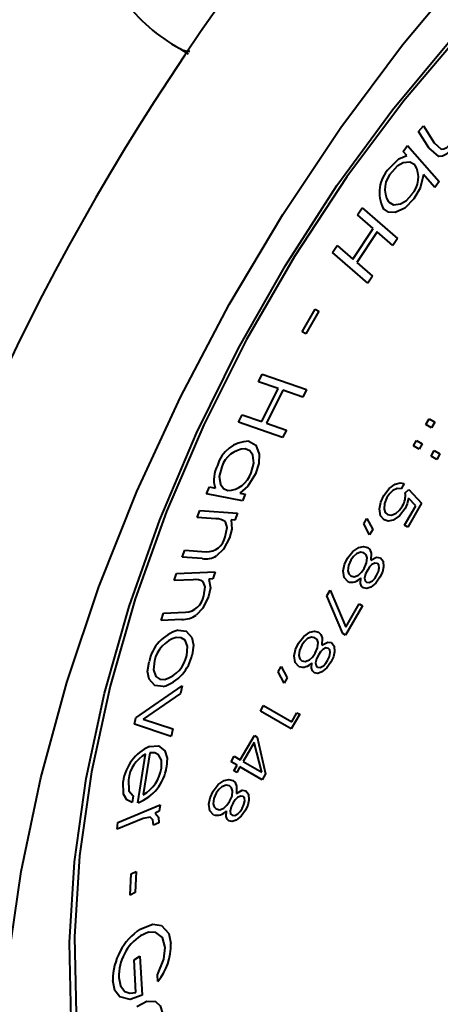
# Model space of a CAD drawing. Units: millimetres. Extents: x 0 to 420, y -30 to 297.
# Drawn here: x 68 to 74, y 71 to 85 of the extents above; entities that cross this region are included whole.
import ezdxf

# ---------------------------------------------------------------- set-up
doc = ezdxf.new("R2010")
doc.units = ezdxf.units.MM
doc.linetypes.add('SLD-Solid', pattern=[0])

msp = doc.modelspace()

# ---------------------------------------------------------------- linework, layer by layer
at = {"color": 7, "linetype": 'SLD-Solid', "lineweight": 40}
for p, q in [((70.2233, 84.5873), (70.3457, 84.5123)), ((73.6982, 83.3828), (73.7681, 83.4657)), ((73.8462, 83.1439), (73.6982, 83.3828)), ((73.7681, 83.4657), (73.924, 83.2144)), ((73.4741, 83.0912), (73.538, 83.1777)), ((73.538, 83.1777), (73.998, 82.6529)), ((73.5255, 83.0327), (73.4741, 83.0912)), ((73.793, 82.7273), (73.7678, 82.7561)), ((73.9341, 82.5665), (73.793, 82.7273)), ((73.998, 82.6529), (73.9341, 82.5665)), ((72.8088, 82.1681), (72.8764, 82.2701)), ((72.8764, 82.2701), (73.3933, 81.8262)), ((73.0401, 81.9696), (72.8088, 82.1681)), ((72.744, 81.5238), (73.0401, 81.9696)), ((73.0944, 81.9228), (72.7983, 81.477)), ((73.3257, 81.7242), (73.0944, 81.9228)), ((73.3933, 81.8262), (73.3257, 81.7242)), ((72.4451, 81.6204), (72.5127, 81.7224)), ((72.5127, 81.7224), (72.744, 81.5238)), ((72.962, 81.1766), (72.4451, 81.6204)), ((72.7983, 81.477), (73.0296, 81.2785)), ((73.0296, 81.2785), (72.962, 81.1766)), ((72.0052, 80.4668), (72.1959, 80.7972)), ((72.2493, 80.7663), (72.0586, 80.4359)), ((72.1959, 80.7972), (72.2493, 80.7663)), ((72.0586, 80.4359), (72.0052, 80.4668)), ((71.368, 79.7405), (71.4222, 79.8501)), ((71.4222, 79.8501), (72.0661, 79.6261)), ((71.656, 79.6402), (71.368, 79.7405)), ((71.4184, 79.1607), (71.656, 79.6402)), ((71.7238, 79.6167), (71.4862, 79.1372)), ((72.0119, 79.5165), (71.7238, 79.6167)), ((72.0661, 79.6261), (72.0119, 79.5165)), ((71.0761, 79.1513), (71.1304, 79.2609)), ((71.1304, 79.2609), (71.4184, 79.1607)), ((71.72, 78.9273), (71.0761, 79.1513)), ((71.4862, 79.1372), (71.7743, 79.0369)), ((73.8045, 79.1192), (73.8513, 79.2002)), ((73.8863, 79.0719), (73.8045, 79.1192)), ((73.8513, 79.2002), (73.9331, 79.1529)), ((73.9331, 79.1529), (73.8863, 79.0719)), ((71.7743, 79.0369), (71.72, 78.9273)), ((73.6233, 78.8054), (73.6701, 78.8864)), ((73.7052, 78.7582), (73.6233, 78.8054)), ((73.6701, 78.8864), (73.7519, 78.8391)), ((73.7519, 78.8391), (73.7052, 78.7582)), ((73.8805, 78.6569), (73.9272, 78.7379)), ((73.9623, 78.6097), (73.8805, 78.6569)), ((73.9272, 78.7379), (74.0091, 78.6906)), ((74.0091, 78.6906), (73.9623, 78.6097)), ((73.4903, 78.2614), (73.4435, 78.1804)), ((70.6137, 78.1106), (70.6566, 78.2092)), ((71.1338, 78.0071), (70.6137, 78.1106)), ((70.6566, 78.2092), (70.7368, 78.1932)), ((71.0979, 78.1215), (71.1767, 78.1057)), ((71.1767, 78.1057), (71.1338, 78.0071)), ((73.5053, 78.122), (73.5551, 78.1733)), ((73.5551, 78.1733), (73.7421, 77.9719)), ((73.4948, 77.6514), (73.6588, 77.9355)), ((73.7421, 77.9719), (73.5415, 77.6244)), ((73.6588, 77.9355), (73.5529, 78.0472)), ((70.4767, 77.7648), (70.515, 77.8661)), ((70.515, 77.8661), (71.0632, 77.8289)), ((71.0632, 77.8289), (71.025, 77.7277)), ((70.7473, 77.7465), (70.4767, 77.7648)), ((71.025, 77.7277), (70.9699, 77.7314)), ((72.9004, 77.6747), (72.9454, 77.7527)), ((72.9863, 77.5131), (72.9004, 77.6747)), ((72.9454, 77.7527), (73.0311, 77.5906)), ((73.5415, 77.6244), (73.4948, 77.6514)), ((73.0311, 77.5906), (72.9863, 77.5131)), ((70.2578, 77.1864), (70.2961, 77.2876)), ((70.2961, 77.2876), (70.6077, 77.2665)), ((70.5487, 77.1665), (70.2578, 77.1864)), ((70.1416, 76.8462), (70.1754, 76.9501)), ((70.1754, 76.9501), (70.7389, 76.9746)), ((70.7389, 76.9746), (70.7052, 76.8708)), ((70.4188, 76.8583), (70.1416, 76.8462)), ((70.7052, 76.8708), (70.6469, 76.8683)), ((72.3636, 76.6234), (72.4125, 76.7082)), ((72.4125, 76.7082), (72.6397, 76.1704)), ((72.5952, 76.0788), (72.3636, 76.6234)), ((72.6397, 76.1704), (72.8344, 76.5076)), ((72.8344, 76.5076), (72.8811, 76.4806)), ((69.9535, 76.2676), (69.9873, 76.3715)), ((69.9873, 76.3715), (70.3064, 76.3854)), ((72.8811, 76.4806), (72.6357, 76.0554)), ((70.2514, 76.2806), (69.9535, 76.2676)), ((72.6357, 76.0554), (72.5952, 76.0788)), ((71.6556, 75.5186), (71.7006, 75.5966)), ((71.7415, 75.357), (71.6556, 75.5186)), ((71.7006, 75.5966), (71.7863, 75.4345)), ((71.7863, 75.4345), (71.7415, 75.357)), ((69.5852, 74.8512), (70.2584, 75.3148)), ((70.2584, 75.3148), (70.2344, 75.2034)), ((70.2344, 75.2034), (69.6913, 74.8287)), ((71.3967, 74.9488), (71.4435, 75.0298)), ((71.8467, 74.6889), (71.3967, 74.9488)), ((71.4435, 75.0298), (71.8526, 74.7935)), ((69.5648, 74.7572), (69.5852, 74.8512)), ((69.6913, 74.8287), (70.1235, 74.6903)), ((71.9695, 74.9015), (71.8467, 74.6889)), ((71.8526, 74.7935), (71.9285, 74.9251)), ((71.9285, 74.9251), (71.9695, 74.9015)), ((70.0993, 74.5785), (69.5648, 74.7572)), ((70.1235, 74.6903), (70.0993, 74.5785)), ((71.1045, 74.2402), (71.3091, 74.5945)), ((71.3091, 74.5945), (71.35, 74.5709)), ((71.35, 74.5709), (71.4699, 74.0362)), ((71.305, 74.4929), (71.1454, 74.2166)), ((71.4154, 74.0607), (71.305, 74.4929)), ((69.6122, 73.614), (69.7267, 74.3233)), ((69.7894, 74.3418), (69.6911, 73.7323)), ((70.9701, 74.2098), (71.0169, 74.2908)), ((71.0169, 74.2908), (71.1045, 74.2402)), ((71.1454, 74.2166), (71.4154, 74.0607)), ((71.0578, 74.1592), (70.9701, 74.2098)), ((71.011, 74.0782), (71.0578, 74.1592)), ((71.0519, 74.0546), (71.011, 74.0782)), ((71.0987, 74.1356), (71.0519, 74.0546)), ((71.4201, 73.95), (71.0987, 74.1356)), ((71.4699, 74.0362), (71.4201, 73.95)), ((69.5445, 73.7129), (69.5289, 73.6161)), ((69.3216, 73.3293), (69.9362, 73.5831)), ((69.6176, 73.6159), (69.6122, 73.614)), ((69.9362, 73.5831), (69.9256, 73.491)), ((69.688, 73.3862), (69.3103, 73.2301)), ((69.9256, 73.491), (69.8636, 73.4654)), ((69.3103, 73.2301), (69.3216, 73.3293)), ((69.9191, 73.3243), (69.839, 73.2904)), ((69.5012, 72.2695), (69.5158, 72.5782)), ((69.5158, 72.5782), (69.588, 72.6153)), ((69.588, 72.6153), (69.5735, 72.3065)), ((69.5735, 72.3065), (69.5012, 72.2695)), ((69.558, 71.3277), (69.644, 71.3838)), ((69.644, 71.3838), (69.6769, 70.8152)), ((69.5854, 70.8553), (69.558, 71.3277)), ((69.9034, 71.0129), (69.8978, 71.1089))]:
    msp.add_line(p, q, dxfattribs=at)
at = {"color": 7, "linetype": 'SLD-Solid', "lineweight": 40, "flags": 128}
for points in [[(69.0886, 63.5389), (69.0466, 63.6039), (68.5787, 64.4557), (68.1998, 65.4028), (67.913, 66.4375), (67.7204, 67.5515), (67.6238, 68.7359), (67.6238, 69.9811), (67.7204, 71.2771), (67.913, 72.6135), (68.1998, 73.9794), (68.5787, 75.3639), (69.0466, 76.7559), (69.5997, 78.1441), (70.2335, 79.5174), (70.943, 80.8647), (71.7224, 82.1751), (72.5654, 83.4382), (73.4654, 84.6437), (74.4149, 85.7819), (75.4065, 86.8437), (76.432, 87.8205), (77.4833, 88.7045), (78.5518, 89.4885), (79.6291, 90.1663), (80.7063, 90.7323), (81.7748, 91.182), (82.8261, 91.5118), (83.8517, 91.719), (84.8432, 91.802), (84.8774, 91.8027)], [(78.4454, 65.6224), (77.4667, 65.1139), (76.4978, 64.7232), (75.5483, 64.4542), (74.6275, 64.3097), (73.7447, 64.291), (72.9086, 64.3983), (72.1275, 64.6306), (71.4093, 64.9856), (70.7609, 65.4597), (70.1889, 66.0482), (69.699, 66.7452), (69.296, 67.544), (68.9839, 68.4364), (68.7659, 69.4136), (68.6441, 70.466), (68.6196, 71.5831), (68.6929, 72.7537), (68.863, 73.9662), (69.1284, 75.2086), (69.4864, 76.4685), (69.9334, 77.7335), (70.465, 78.9908), (71.0759, 80.2282), (71.7601, 81.4331), (72.5107, 82.5937), (73.3203, 83.6985), (74.1808, 84.7364), (75.0837, 85.6972), (76.02, 86.5712), (76.9805, 87.3498), (77.9554, 88.0253), (78.9353, 88.591), (79.9103, 89.0412), (80.8707, 89.3714), (81.807, 89.5784), (82.7099, 89.6602), (83.5704, 89.6158), (84.38, 89.4458), (85.1306, 89.1518), (85.8148, 88.7367), (86.4257, 88.2048), (86.9573, 87.5612), (87.4044, 86.8124), (87.7623, 85.9657), (88.0277, 85.0297), (88.1979, 84.0137), (88.2711, 82.9276), (88.2467, 81.7824), (88.1248, 80.5893), (87.9068, 79.3603), (87.5947, 78.1076), (87.1917, 76.8436), (86.7018, 75.5808), (86.1298, 74.3319), (85.4815, 73.1093), (84.7632, 71.925), (83.9821, 70.7909), (83.146, 69.7183), (82.2632, 68.7177), (81.3424, 67.7991), (80.3929, 66.9718), (79.424, 66.2438), (78.4454, 65.6224)], [(85.2854, 88.9004), (84.5546, 89.241), (83.7607, 89.4559), (82.9119, 89.5428), (82.017, 89.501), (81.085, 89.3309), (80.1256, 89.0341), (79.1486, 88.6138), (78.1641, 88.0742), (77.182, 87.4209), (76.2126, 86.6606), (75.2657, 85.8011), (74.351, 84.8512), (73.4781, 83.8207), (72.6557, 82.7201), (71.8924, 81.5607), (71.196, 80.3545), (70.5736, 79.1138), (70.0316, 77.8512), (69.5756, 76.5799), (69.2102, 75.3128), (68.9393, 74.063), (68.7655, 72.8432), (68.6908, 71.666), (68.7157, 70.5434), (68.8401, 69.4871), (69.0628, 68.5077), (69.3813, 67.6154), (69.7925, 66.8193), (70.2922, 66.1277), (70.8751, 65.5475), (71.5356, 65.0846)], [(74.216, 83.1567), (74.1047, 83.0518), (74.0463, 83.0235), (73.9926, 83.0195), (73.8462, 83.1439)], [(73.924, 83.2144), (74.0274, 83.1246), (74.0658, 83.128), (74.1074, 83.1491), (74.1865, 83.2247)], [(73.2686, 82.8437), (73.4088, 82.9817), (73.5255, 83.0327)], [(73.6461, 82.895), (73.5709, 82.9373), (73.4721, 82.9235), (73.3889, 82.8762), (73.3121, 82.7955)], [(73.7678, 82.7561), (73.7199, 82.5546), (73.6318, 82.4021)], [(73.6318, 82.4021), (73.4995, 82.2676), (73.3585, 82.2045), (73.26, 82.2086), (73.1846, 82.2606)], [(73.2595, 82.3572), (73.3354, 82.3133), (73.436, 82.3283), (73.5205, 82.3796), (73.598, 82.4633)], [(71.2284, 78.8757), (71.3316, 78.816), (71.3802, 78.6852), (71.373, 78.5486), (71.3248, 78.4002)], [(71.261, 78.413), (71.2989, 78.5542), (71.2841, 78.6718), (71.2412, 78.7343), (71.1763, 78.7637)], [(70.8333, 78.5012), (70.798, 78.3623), (70.8149, 78.2477), (70.8573, 78.186), (70.9213, 78.1566)], [(71.3248, 78.4002), (71.2129, 78.2201), (71.0979, 78.1215)], [(73.192, 78.0852), (73.2688, 78.1871), (73.3597, 78.2524), (73.4296, 78.2716), (73.4903, 78.2614)], [(73.1964, 77.7292), (73.1436, 77.7913), (73.1301, 77.8934), (73.1483, 77.9887), (73.192, 78.0852)], [(73.4435, 78.1804), (73.3889, 78.1853), (73.326, 78.1555), (73.278, 78.1127), (73.2374, 78.056)], [(73.2374, 78.056), (73.202, 77.9691), (73.1972, 77.8885), (73.2138, 77.8394), (73.2459, 77.8086)], [(73.2459, 77.8086), (73.3025, 77.7969), (73.3702, 77.8259), (73.4216, 77.8741), (73.4646, 77.9366)], [(73.5529, 78.0472), (73.534, 77.9617), (73.5025, 77.8943)], [(73.5025, 77.8943), (73.4224, 77.7883), (73.3275, 77.7241), (73.2563, 77.7109), (73.1964, 77.7292)], [(70.8832, 77.486), (70.9111, 77.6216), (70.8873, 77.7012)], [(70.9699, 77.7314), (70.9816, 77.5959), (70.9476, 77.4703)], [(70.9476, 77.4703), (70.8575, 77.3029), (70.7574, 77.2062)], [(72.6649, 77.1723), (72.7404, 77.2704), (72.8292, 77.3307), (72.8963, 77.3455), (72.9529, 77.3299)], [(72.9033, 77.2506), (72.854, 77.2607), (72.7951, 77.2374), (72.7496, 77.1982), (72.7113, 77.1447)], [(72.9067, 77.0243), (72.942, 77.1038), (72.9496, 77.1792), (72.9335, 77.2233), (72.9033, 77.2506)], [(72.9529, 77.3299), (72.9885, 77.2984), (73.0088, 77.2481), (73.0059, 77.1425)], [(72.6697, 76.8321), (72.6173, 76.8901), (72.6027, 76.9872), (72.6218, 77.0794), (72.6649, 77.1723)], [(72.7113, 77.1447), (72.677, 77.0653), (72.6693, 76.99), (72.6832, 76.944), (72.7123, 76.9155)], [(73.1016, 77.0956), (73.0638, 77.1018), (73.019, 77.0796), (72.9858, 77.0462), (72.9578, 77.0048)], [(73.0059, 77.1425), (73.0886, 77.1876), (73.1438, 77.1792)], [(73.0883, 76.9204), (73.115, 76.9781), (73.1263, 77.0351), (73.1211, 77.0726), (73.1016, 77.0956)], [(73.1438, 77.1792), (73.1825, 77.1282), (73.1882, 77.0455), (73.1712, 76.9707), (73.1365, 76.8958)], [(72.7123, 76.9155), (72.7622, 76.9039), (72.8222, 76.927), (72.8682, 76.9688), (72.9067, 77.0243)], [(72.9578, 77.0048), (72.9282, 76.9444), (72.9137, 76.8837), (72.9207, 76.8455), (72.9427, 76.823)], [(70.5739, 76.625), (70.5937, 76.7569), (70.5646, 76.8305)], [(70.6469, 76.8683), (70.6695, 76.7404), (70.6428, 76.6157)], [(72.8955, 76.7422), (72.8686, 76.7668), (72.8538, 76.8058), (72.8588, 76.8877)], [(73.1365, 76.8958), (73.075, 76.8113), (73.0018, 76.7529), (72.9441, 76.7325), (72.8955, 76.7422)], [(72.9427, 76.823), (72.9815, 76.8183), (73.0269, 76.8437), (73.0602, 76.8784), (73.0883, 76.9204)], [(70.6428, 76.6157), (70.561, 76.4455), (70.464, 76.3418)], [(70.1975, 76.1265), (70.3185, 76.1105), (70.3973, 76.0194), (70.421, 75.9069), (70.4022, 75.7688)], [(71.9519, 75.9374), (72.0274, 76.0355), (72.1162, 76.0958), (72.1834, 76.1106), (72.2399, 76.095)], [(72.2399, 76.095), (72.2755, 76.0634), (72.2958, 76.0131), (72.2929, 75.9075)], [(70.3245, 75.7583), (70.3367, 75.8861), (70.2995, 75.9786), (70.2431, 76.0165), (70.17, 76.0199)], [(71.9568, 75.5972), (71.9043, 75.6552), (71.8897, 75.7522), (71.9088, 75.8445), (71.9519, 75.9374)], [(72.1903, 76.0157), (72.141, 76.0258), (72.0822, 76.0025), (72.0366, 75.9632), (71.9983, 75.9098)], [(72.1937, 75.7893), (72.229, 75.8689), (72.2366, 75.9443), (72.2205, 75.9884), (72.1903, 76.0157)], [(72.2929, 75.9075), (72.3756, 75.9527), (72.4308, 75.9443)], [(72.4308, 75.9443), (72.4695, 75.8932), (72.4752, 75.8106), (72.4582, 75.7358), (72.4235, 75.6609)], [(71.9983, 75.9098), (71.964, 75.8304), (71.9563, 75.755), (71.9702, 75.7091), (71.9993, 75.6806)], [(71.9993, 75.6806), (72.0492, 75.6689), (72.1092, 75.6921), (72.1552, 75.7339), (72.1937, 75.7893)], [(72.3886, 75.8607), (72.3508, 75.8669), (72.306, 75.8446), (72.2728, 75.8113), (72.2449, 75.7699)], [(72.3753, 75.6855), (72.402, 75.7431), (72.4133, 75.8002), (72.4081, 75.8377), (72.3886, 75.8607)], [(69.9833, 75.3042), (69.8603, 75.3199), (69.7795, 75.411), (69.7557, 75.5252), (69.7754, 75.6655)], [(69.8534, 75.6774), (69.8395, 75.5472), (69.8758, 75.4522), (69.9327, 75.4134), (70.0069, 75.4101)], [(72.1825, 75.5073), (72.1556, 75.5318), (72.1409, 75.5709), (72.1458, 75.6527)], [(72.4235, 75.6609), (72.362, 75.5764), (72.2888, 75.518), (72.2311, 75.4976), (72.1825, 75.5073)], [(72.2449, 75.7699), (72.2152, 75.7094), (72.2007, 75.6488), (72.2078, 75.6105), (72.2297, 75.588)], [(72.2297, 75.588), (72.2685, 75.5834), (72.3139, 75.6088), (72.3472, 75.6435), (72.3753, 75.6855)], [(69.7809, 74.4332), (69.9127, 74.4443), (70.0053, 74.372), (70.0373, 74.2655), (70.0307, 74.1315)], [(69.9566, 74.1172), (69.9574, 74.2321), (69.9159, 74.3121), (69.8592, 74.3414), (69.7894, 74.3418)], [(69.5289, 73.6161), (69.4531, 73.6572), (69.4049, 73.7377), (69.3991, 73.9243)], [(69.4746, 73.9476), (69.482, 73.7858), (69.5445, 73.7129)], [(70.7071, 73.7813), (70.7826, 73.8794), (70.8714, 73.9397), (70.9385, 73.9545), (70.9951, 73.9389)], [(70.9951, 73.9389), (71.0307, 73.9074), (71.051, 73.8571), (71.0481, 73.7515)], [(70.712, 73.4411), (70.6595, 73.4991), (70.6449, 73.5962), (70.664, 73.6884), (70.7071, 73.7813)], [(70.9455, 73.8596), (70.8962, 73.8697), (70.8373, 73.8464), (70.7918, 73.8072), (70.7535, 73.7537)], [(70.9489, 73.6333), (70.9842, 73.7128), (70.9918, 73.7882), (70.9757, 73.8323), (70.9455, 73.8596)], [(71.0481, 73.7515), (71.1308, 73.7966), (71.186, 73.7882)], [(71.186, 73.7882), (71.2247, 73.7372), (71.2304, 73.6545), (71.2134, 73.5797), (71.1787, 73.5048)], [(70.7535, 73.7537), (70.7192, 73.6743), (70.7115, 73.599), (70.7254, 73.553), (70.7545, 73.5245)], [(71.1438, 73.7046), (71.106, 73.7108), (71.0612, 73.6886), (71.028, 73.6552), (71.0001, 73.6139)], [(71.1305, 73.5294), (71.1572, 73.5871), (71.1685, 73.6441), (71.1633, 73.6816), (71.1438, 73.7046)], [(70.7545, 73.5245), (70.8044, 73.5129), (70.8644, 73.536), (70.9104, 73.5779), (70.9489, 73.6333)], [(70.9377, 73.3512), (70.9108, 73.3758), (70.896, 73.4148), (70.901, 73.4967)], [(71.1787, 73.5048), (71.1172, 73.4203), (71.044, 73.3619), (70.9863, 73.3415), (70.9377, 73.3512)], [(71.0001, 73.6139), (70.9704, 73.5534), (70.9559, 73.4927), (70.963, 73.4545), (70.9849, 73.432)], [(70.9849, 73.432), (71.0237, 73.4273), (71.0691, 73.4527), (71.1024, 73.4874), (71.1305, 73.5294)], [(69.839, 73.2904), (69.8315, 73.3657), (69.7911, 73.4062), (69.688, 73.3862)], [(69.8636, 73.4654), (69.9138, 73.4049), (69.9191, 73.3243)], [(69.6485, 71.7773), (69.833, 71.8487), (69.9569, 71.8278)], [(69.9569, 71.8278), (70.0636, 71.7146), (70.0943, 71.5673)], [(70.0085, 71.5078), (69.97, 71.6523), (69.8739, 71.7291), (69.7701, 71.7331), (69.6532, 71.6805)], [(69.8978, 71.1089), (69.9926, 71.3376), (70.0085, 71.5078)], [(69.3348, 71.0708), (69.3612, 70.951), (69.4249, 70.8707), (69.4974, 70.8431), (69.5854, 70.8553)], [(69.6769, 70.8152), (69.4994, 70.7514), (69.3531, 70.7888), (69.2782, 70.8849), (69.2481, 71.0281)], [(69.5994, 70.6505), (69.7426, 70.7273), (69.8687, 70.7223), (69.9381, 70.6598), (69.9722, 70.5552)]]:
    msp.add_lwpolyline(points, dxfattribs=at)
at = {"color": 7, "linetype": 'SLD-Solid', "lineweight": 40}
for centre, radius, start, end in [((99.5151, 64.8091), 35.2302, 128.70224, 171.30677), ((71.4122, 86.7651), 2.4812, 215.97177, 241.37051), ((73.6366, 82.4932), 0.5083, 136.38918, 207.23097), ((73.3376, 82.7109), 0.3593, 316.43791, 30.83072), ((73.5746, 82.5417), 0.3651, 135.9707, 210.34799), ((71.2354, 78.3961), 0.4796, 90.84532, 165.06348), ((71.1911, 78.3891), 0.375, 92.26514, 162.60544), ((71.146, 78.3143), 0.4267, 151.21561, 196.49275), ((70.9022, 78.5351), 0.379, 272.87992, 341.20794), ((73.23, 78.0852), 0.2777, 327.65856, 7.60634), ((70.7601, 77.5472), 0.1997, 50.44942, 93.67679), ((70.6154, 77.5396), 0.2731, 268.39247, 348.69253), ((70.5936, 77.4989), 0.3354, 262.29845, 299.23615), ((70.4548, 76.6503), 0.211, 58.63222, 99.81316), ((72.7246, 76.9947), 0.1717, 251.35757, 321.39818), ((70.2868, 76.6765), 0.2917, 273.85448, 349.82237), ((70.2592, 76.6534), 0.3729, 268.80058, 303.30984), ((70.372, 75.5429), 0.6091, 106.6511, 168.39648), ((70.3006, 75.5817), 0.4573, 106.60399, 167.92019), ((69.7981, 75.8923), 0.6166, 287.47394, 348.44282), ((69.876, 75.8484), 0.4574, 286.62616, 348.64901), ((72.0116, 75.7598), 0.1717, 251.35752, 321.39833), ((70.0521, 73.832), 0.6596, 114.27965, 171.94984), ((69.9704, 73.8874), 0.4994, 119.21305, 173.07437), ((69.385, 74.2254), 0.6524, 290.88035, 351.71725), ((69.4311, 74.1956), 0.5314, 299.30099, 351.51339), ((70.7668, 73.6038), 0.1717, 251.35761, 321.39819), ((70.1464, 71.0296), 0.8983, 123.65806, 180.09372), ((70.0567, 71.0819), 0.7219, 123.98308, 180.88092), ((69.2492, 71.5481), 0.8452, 320.70774, 1.29997)]:
    msp.add_arc(centre, radius, start, end, dxfattribs=at)
at = {"color": 8, "linetype": 'SLD-Solid', "lineweight": 40}
msp.add_arc((70.3656, 84.8274), 0.2791, 239.35293, 270.88092, dxfattribs=at)

doc.saveas('drawing.dxf')
